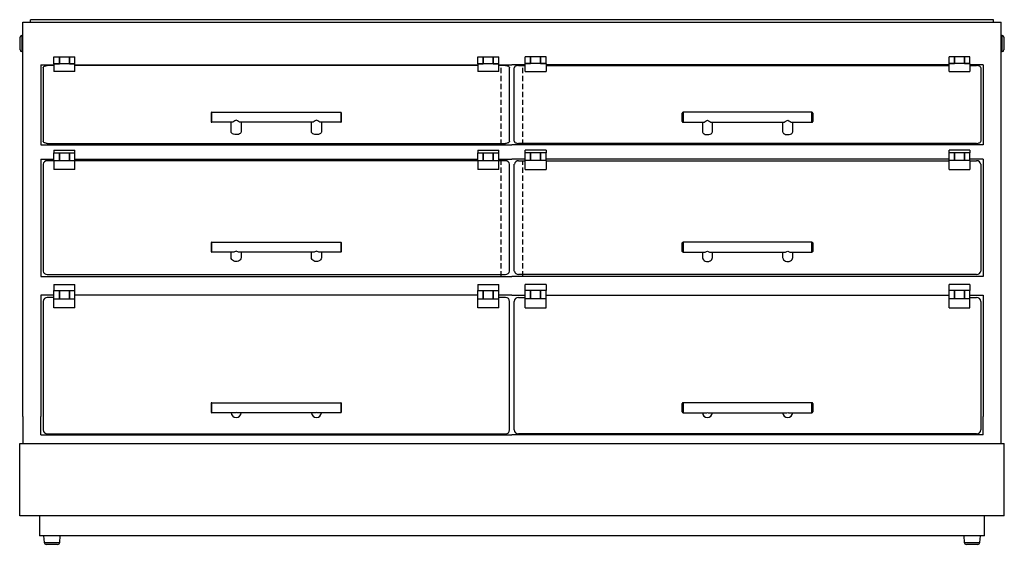
# Model space of a CAD drawing. Units: millimetres. Extents: x -204 to 3748, y -1102 to 1716.
# Drawn here: x -204 to 973, y 1089 to 1716 of the extents above; entities that cross this region are included whole.
import ezdxf

# ---------------------------------------------------------------- set-up
doc = ezdxf.new("R2010")
doc.units = ezdxf.units.MM
doc.linetypes.add('HIDDEN', pattern=[9.525, 6.35, -3.175])
doc.layers.add('GA geom', color=7, linetype='Continuous')
doc.layers.add('GA Text', color=7, linetype='Continuous')

# ---------------------------------------------------------------- blocks, each defined once
blk = doc.blocks.new('VOCCT3-F')
at = {"layer": 'GA geom', "color": 7}
for p, q in [((-19.8, 614.3), (1149.8, 614.3)), ((-19.8, 142.8), (-19.8, 614.3)), ((1140.5, 617), (-10.5, 617)), ((-10.5, 614.3), (-10.5, 617)), ((1140.5, 614.3), (1140.5, 617)), ((1149.8, 110.7), (1149.8, 614.3)), ((-23, 581), (-23, 596)), ((-21, 598), (-21, 579)), ((-19.8, 598), (-21, 598)), ((1151, 598), (1149.8, 598)), ((1151, 588.5), (1151, 598)), ((1153, 596), (1153, 588.5)), ((-21, 579), (-19.8, 579)), ((1149.8, 579), (1151, 579)), ((1151, 579), (1151, 588.5)), ((1153, 588.5), (1153, 581)), ((17.5, 572.5), (24, 572.5)), ((17.5, 564.3), (17.5, 572.5)), ((24, 564.7), (24, 572.5)), ((24, 572.5), (24, 564.7)), ((24, 572.5), (36, 572.5)), ((36, 572.5), (42.5, 572.5)), ((36, 564.7), (36, 572.5)), ((36, 572.5), (36, 564.7)), ((42.5, 564.3), (42.5, 572.5)), ((524.2, 572.5), (530.7, 572.5)), ((524.2, 564.3), (524.2, 572.5)), ((530.7, 564.7), (530.7, 572.5)), ((530.7, 572.5), (530.7, 564.7)), ((530.7, 572.5), (542.7, 572.5)), ((542.7, 572.5), (549.2, 572.5)), ((542.7, 564.7), (542.7, 572.5)), ((542.7, 572.5), (542.7, 564.7)), ((549.2, 564.3), (549.2, 572.5)), ((587.3, 572.5), (580.8, 572.5)), ((580.8, 564.3), (580.8, 572.5)), ((599.3, 572.5), (587.3, 572.5)), ((587.3, 564.7), (587.3, 572.5)), ((587.3, 572.5), (587.3, 564.7)), ((605.8, 572.5), (599.3, 572.5)), ((599.3, 564.7), (599.3, 572.5)), ((599.3, 572.5), (599.3, 564.7)), ((605.8, 564.3), (605.8, 572.5)), ((1094, 572.5), (1087.5, 572.5)), ((1087.5, 564.3), (1087.5, 572.5)), ((1106, 572.5), (1094, 572.5)), ((1094, 564.7), (1094, 572.5)), ((1094, 572.5), (1094, 564.7)), ((1106, 564.7), (1106, 572.5)), ((1106, 572.5), (1106, 564.7)), ((1112.5, 572.5), (1106, 572.5)), ((1112.5, 564.3), (1112.5, 572.5)), ((1.7, 563), (1.7, 467.5)), ((1.7, 563), (17.5, 563)), ((4.5, 559.5), (4.5, 472)), ((17.5, 562.2), (9.5, 562.2)), ((17.5, 564.3), (17.5, 555.1)), ((17.5, 562.5), (17.5, 562.3)), ((42.5, 555.1), (17.5, 555.1)), ((17.7, 564.6), (24, 564.6)), ((17.7, 564.5), (24, 564.5)), ((24, 564.5), (24, 564.7)), ((24, 564.7), (36, 564.7)), ((36, 564.7), (36, 564.5)), ((36, 564.6), (42.2, 564.6)), ((36, 564.5), (42.2, 564.5)), ((42.2, 564.5), (42.2, 564.6)), ((42.5, 555.1), (42.5, 564.3)), ((42.5, 563), (524.2, 563)), ((42.5, 562.3), (42.5, 562.5)), ((524.2, 562.2), (42.5, 562.2)), ((524.2, 564.3), (524.2, 555.1)), ((524.2, 562.5), (524.2, 562.3)), ((549.2, 555.1), (524.2, 555.1)), ((524.4, 564.6), (530.7, 564.6)), ((524.4, 564.5), (530.7, 564.5)), ((530.7, 564.5), (530.7, 564.7)), ((530.7, 564.7), (542.7, 564.7)), ((542.7, 564.7), (542.7, 564.5)), ((542.7, 564.6), (548.9, 564.6)), ((542.7, 564.5), (548.9, 564.5)), ((548.9, 564.5), (548.9, 564.6)), ((549.2, 555.1), (549.2, 564.3)), ((549.2, 563), (565, 563)), ((549.2, 562.3), (549.2, 562.5)), ((557.2, 562.2), (549.2, 562.2)), ((562.2, 472), (562.2, 559.5)), ((580.8, 563), (565, 563)), ((567.8, 472), (567.8, 559.5)), ((572.8, 562.2), (580.8, 562.2)), ((580.8, 555.1), (580.8, 564.3)), ((580.8, 562.3), (580.8, 562.5)), ((580.8, 555.1), (605.8, 555.1)), ((581, 564.5), (581, 564.6)), ((587.3, 564.6), (581, 564.6)), ((587.3, 564.5), (581, 564.5)), ((587.3, 564.7), (587.3, 564.5)), ((599.3, 564.7), (587.3, 564.7)), ((599.3, 564.5), (599.3, 564.7)), ((605.5, 564.6), (599.3, 564.6)), ((605.5, 564.5), (599.3, 564.5)), ((605.8, 564.3), (605.8, 555.1)), ((1087.5, 563), (605.8, 563)), ((605.8, 562.5), (605.8, 562.3)), ((605.8, 562.2), (1087.5, 562.2)), ((1087.5, 555.1), (1087.5, 564.3)), ((1087.5, 562.3), (1087.5, 562.5)), ((1087.5, 555.1), (1112.5, 555.1)), ((1094, 564.6), (1087.7, 564.6)), ((1087.7, 564.5), (1087.7, 564.6)), ((1094, 564.5), (1087.7, 564.5)), ((1106, 564.7), (1094, 564.7)), ((1094, 564.7), (1094, 564.5)), ((1106, 564.5), (1106, 564.7)), ((1112.2, 564.6), (1106, 564.6)), ((1112.2, 564.5), (1106, 564.5)), ((1112.5, 564.3), (1112.5, 555.1)), ((1128.3, 563), (1112.5, 563)), ((1112.5, 562.5), (1112.5, 562.3)), ((1112.5, 562.2), (1120.5, 562.2)), ((1125.5, 559.5), (1125.5, 472)), ((1128.3, 563), (1128.3, 467.5)), ((206.3, 506.5), (360.3, 506.5)), ((206.3, 494.5), (206.3, 506.5)), ((360.3, 506.5), (360.3, 494.5)), ((923.6, 506.5), (769.6, 506.5)), ((769.6, 506.5), (769.6, 494.5)), ((923.6, 494.5), (923.6, 506.5)), ((205.3, 505.5), (205.3, 495.5)), ((230.4, 494.5), (206.3, 494.5)), ((229.3, 483), (229.3, 494.5)), ((326.4, 494.5), (240.3, 494.5)), ((241.3, 494.5), (241.3, 483)), ((325.3, 483), (325.3, 494.5)), ((360.3, 494.5), (336.3, 494.5)), ((337.3, 494.5), (337.3, 483)), ((361.3, 495.5), (361.3, 505.5)), ((768.6, 495.5), (768.6, 505.5)), ((769.6, 494.5), (793.7, 494.5)), ((792.6, 494.5), (792.6, 483)), ((803.6, 494.5), (889.7, 494.5)), ((804.6, 483), (804.6, 494.5)), ((888.6, 494.5), (888.6, 483)), ((899.6, 494.5), (923.6, 494.5)), ((900.6, 483), (900.6, 494.5)), ((924.6, 505.5), (924.6, 495.5)), ((1.7, 467.5), (565, 467.5)), ((9.5, 469.2), (557.2, 469.2)), ((17.5, 461), (42.5, 461)), ((17.5, 461), (17.5, 457.9)), ((42.5, 457.9), (42.5, 461)), ((524.2, 461), (549.2, 461)), ((524.2, 461), (524.2, 457.9)), ((549.2, 457.9), (549.2, 461)), ((1128.3, 467.5), (565, 467.5)), ((1120.5, 469.2), (572.8, 469.2)), ((605.8, 461), (580.8, 461)), ((580.8, 457.9), (580.8, 461)), ((605.8, 461), (605.8, 457.9)), ((1112.5, 461), (1087.5, 461)), ((1087.5, 457.9), (1087.5, 461)), ((1112.5, 461), (1112.5, 457.9)), ((1.7, 450.2), (1.7, 310.1)), ((1.7, 450.2), (17.5, 450.2)), ((17.5, 448.4), (9.5, 448.4)), ((17.5, 457.9), (24, 457.9)), ((17.5, 448.5), (17.5, 457.9)), ((17.5, 448.5), (17.5, 438)), ((17.5, 447.9), (17.5, 447.7)), ((17.7, 448.7), (24, 448.7)), ((17.7, 448.6), (24, 448.6)), ((24, 448.9), (24, 457.9)), ((24, 457.9), (24, 448.9)), ((24, 457.9), (36, 457.9)), ((24, 448.6), (24, 448.9)), ((24, 448.9), (36, 448.9)), ((36, 457.9), (42.5, 457.9)), ((36, 448.9), (36, 457.9)), ((36, 457.9), (36, 448.9)), ((36, 448.9), (36, 448.6)), ((36, 448.7), (42.2, 448.7)), ((36, 448.6), (42.2, 448.6)), ((42.5, 448.5), (42.5, 457.9)), ((42.5, 450.2), (524.2, 450.2)), ((42.5, 438), (42.5, 448.5)), ((524.2, 448.4), (42.5, 448.4)), ((524.2, 457.9), (530.7, 457.9)), ((524.2, 448.5), (524.2, 457.9)), ((524.2, 448.5), (524.2, 438)), ((524.2, 447.9), (524.2, 447.7)), ((524.4, 448.7), (530.7, 448.7)), ((524.4, 448.6), (530.7, 448.6)), ((530.7, 448.9), (530.7, 457.9)), ((530.7, 457.9), (530.7, 448.9)), ((530.7, 457.9), (542.7, 457.9)), ((530.7, 448.6), (530.7, 448.9)), ((530.7, 448.9), (542.7, 448.9)), ((542.7, 457.9), (549.2, 457.9)), ((542.7, 448.9), (542.7, 457.9)), ((542.7, 457.9), (542.7, 448.9)), ((542.7, 448.9), (542.7, 448.6)), ((542.7, 448.7), (548.9, 448.7)), ((542.7, 448.6), (548.9, 448.6)), ((549.2, 448.5), (549.2, 457.9)), ((549.2, 450.2), (565, 450.2)), ((549.2, 438), (549.2, 448.5)), ((557.2, 448.4), (549.2, 448.4)), ((580.8, 450.2), (565, 450.2)), ((572.8, 448.4), (580.8, 448.4)), ((587.3, 457.9), (580.8, 457.9)), ((580.8, 448.5), (580.8, 457.9)), ((580.8, 438), (580.8, 448.5)), ((587.3, 448.7), (581, 448.7)), ((587.3, 448.6), (581, 448.6)), ((599.3, 457.9), (587.3, 457.9)), ((587.3, 448.9), (587.3, 457.9)), ((587.3, 457.9), (587.3, 448.9)), ((587.3, 448.9), (587.3, 448.6)), ((599.3, 448.9), (587.3, 448.9)), ((605.8, 457.9), (599.3, 457.9)), ((599.3, 448.9), (599.3, 457.9)), ((599.3, 457.9), (599.3, 448.9)), ((599.3, 448.6), (599.3, 448.9)), ((605.5, 448.7), (599.3, 448.7)), ((605.5, 448.6), (599.3, 448.6)), ((605.8, 448.5), (605.8, 457.9)), ((1087.5, 450.2), (605.8, 450.2)), ((605.8, 448.5), (605.8, 438)), ((605.8, 448.4), (1087.5, 448.4)), ((605.8, 447.9), (605.8, 447.7)), ((1094, 457.9), (1087.5, 457.9)), ((1087.5, 448.5), (1087.5, 457.9)), ((1087.5, 438), (1087.5, 448.5)), ((1094, 448.7), (1087.7, 448.7)), ((1094, 448.6), (1087.7, 448.6)), ((1106, 457.9), (1094, 457.9)), ((1094, 448.9), (1094, 457.9)), ((1094, 457.9), (1094, 448.9)), ((1106, 448.9), (1094, 448.9)), ((1094, 448.9), (1094, 448.6)), ((1106, 448.9), (1106, 457.9)), ((1106, 457.9), (1106, 448.9)), ((1112.5, 457.9), (1106, 457.9)), ((1106, 448.6), (1106, 448.9)), ((1112.2, 448.7), (1106, 448.7)), ((1112.2, 448.6), (1106, 448.6)), ((1112.5, 448.5), (1112.5, 457.9)), ((1128.3, 450.2), (1112.5, 450.2)), ((1112.5, 448.5), (1112.5, 438)), ((1112.5, 448.4), (1120.5, 448.4)), ((1112.5, 447.9), (1112.5, 447.7)), ((1128.3, 450.2), (1128.3, 310.1)), ((4.5, 444.3), (4.5, 316.7)), ((42.5, 438), (17.5, 438)), ((549.2, 438), (524.2, 438)), ((562.2, 316.7), (562.2, 444.3)), ((567.8, 316.7), (567.8, 444.3)), ((580.8, 438), (605.8, 438)), ((1087.5, 438), (1112.5, 438)), ((1125.5, 444.3), (1125.5, 316.7)), ((205.3, 350.2), (205.3, 340.2)), ((206.3, 351.2), (360.3, 351.2)), ((206.3, 339.2), (206.3, 351.2)), ((360.3, 351.2), (360.3, 339.2)), ((361.3, 340.2), (361.3, 350.2)), ((768.6, 340.2), (768.6, 350.2)), ((923.6, 351.2), (769.6, 351.2)), ((769.6, 351.2), (769.6, 339.2)), ((923.6, 339.2), (923.6, 351.2)), ((924.6, 350.2), (924.6, 340.2)), ((231.8, 339.2), (206.3, 339.2)), ((229.3, 332.8), (229.3, 339.2)), ((327.8, 339.2), (238.9, 339.2)), ((241.3, 339.2), (241.3, 332.8)), ((325.3, 332.8), (325.3, 339.2)), ((360.3, 339.2), (334.9, 339.2)), ((337.3, 339.2), (337.3, 332.8)), ((769.6, 339.2), (795.1, 339.2)), ((792.6, 339.2), (792.6, 332.8)), ((802.2, 339.2), (891.1, 339.2)), ((804.6, 332.8), (804.6, 339.2)), ((888.6, 339.2), (888.6, 332.8)), ((898.2, 339.2), (923.6, 339.2)), ((900.6, 332.8), (900.6, 339.2)), ((1.7, 310.1), (565, 310.1)), ((9.5, 312.6), (557.2, 312.6)), ((1128.3, 310.1), (565, 310.1)), ((1120.5, 312.6), (572.8, 312.6)), ((17.5, 300.5), (42.5, 300.5)), ((17.5, 300.5), (17.5, 293.4)), ((42.5, 293.4), (42.5, 300.5)), ((524.2, 300.5), (549.2, 300.5)), ((524.2, 300.5), (524.2, 293.4)), ((549.2, 293.4), (549.2, 300.5)), ((605.8, 300.5), (580.8, 300.5)), ((580.8, 293.4), (580.8, 300.5)), ((605.8, 300.5), (605.8, 293.4)), ((1112.5, 300.5), (1087.5, 300.5)), ((1087.5, 293.4), (1087.5, 300.5)), ((1112.5, 300.5), (1112.5, 293.4)), ((1.7, 287.7), (1.7, 142.9)), ((17.5, 287.7), (1.7, 287.7)), ((17.5, 285.1), (9.5, 285.1)), ((17.5, 293.4), (24, 293.4)), ((17.5, 272.7), (17.5, 293.4)), ((17.7, 283.5), (24, 283.5)), ((17.7, 283.3), (24, 283.3)), ((24, 293.4), (24, 283.6)), ((24, 283.6), (24, 293.4)), ((24, 293.4), (36, 293.4)), ((24, 283.3), (24, 283.6)), ((24, 283.6), (36, 283.6)), ((36, 293.4), (42.5, 293.4)), ((36, 293.4), (36, 283.6)), ((36, 283.6), (36, 293.4)), ((36, 283.6), (36, 283.3)), ((36, 283.5), (42.2, 283.5)), ((36, 283.3), (42.2, 283.3)), ((42.5, 272.7), (42.5, 293.4)), ((524.2, 287.7), (42.5, 287.7)), ((524.2, 293.4), (530.7, 293.4)), ((524.2, 272.7), (524.2, 293.4)), ((524.4, 283.5), (530.7, 283.5)), ((524.4, 283.3), (530.7, 283.3)), ((530.7, 283.6), (530.7, 293.4)), ((530.7, 293.4), (530.7, 283.6)), ((530.7, 293.4), (542.7, 293.4)), ((530.7, 283.3), (530.7, 283.6)), ((530.7, 283.6), (542.7, 283.6)), ((542.7, 293.4), (549.2, 293.4)), ((542.7, 283.6), (542.7, 293.4)), ((542.7, 293.4), (542.7, 283.6)), ((542.7, 283.6), (542.7, 283.3)), ((542.7, 283.5), (548.9, 283.5)), ((542.7, 283.3), (548.9, 283.3)), ((549.2, 272.7), (549.2, 293.4)), ((565, 287.7), (549.2, 287.7)), ((557.2, 285.1), (549.2, 285.1)), ((565, 287.7), (580.8, 287.7)), ((572.8, 285.1), (580.8, 285.1)), ((580.8, 272.7), (580.8, 293.4)), ((587.3, 293.4), (580.8, 293.4)), ((587.3, 283.5), (581, 283.5)), ((587.3, 283.3), (581, 283.3)), ((587.3, 283.6), (587.3, 293.4)), ((587.3, 293.4), (587.3, 283.6)), ((599.3, 293.4), (587.3, 293.4)), ((599.3, 283.6), (587.3, 283.6)), ((587.3, 283.6), (587.3, 283.3)), ((605.8, 293.4), (599.3, 293.4)), ((599.3, 283.6), (599.3, 293.4)), ((599.3, 293.4), (599.3, 283.6)), ((599.3, 283.3), (599.3, 283.6)), ((605.5, 283.5), (599.3, 283.5)), ((605.5, 283.3), (599.3, 283.3)), ((605.8, 272.7), (605.8, 293.4)), ((605.8, 287.7), (1087.5, 287.7)), ((1094, 293.4), (1087.5, 293.4)), ((1087.5, 272.7), (1087.5, 293.4)), ((1094, 283.5), (1087.7, 283.5)), ((1094, 283.3), (1087.7, 283.3)), ((1106, 293.4), (1094, 293.4)), ((1094, 293.4), (1094, 283.6)), ((1094, 283.6), (1094, 293.4)), ((1106, 283.6), (1094, 283.6)), ((1094, 283.6), (1094, 283.3)), ((1112.5, 293.4), (1106, 293.4)), ((1106, 293.4), (1106, 283.6)), ((1106, 283.6), (1106, 293.4)), ((1106, 283.3), (1106, 283.6)), ((1112.2, 283.5), (1106, 283.5)), ((1112.2, 283.3), (1106, 283.3)), ((1112.5, 272.7), (1112.5, 293.4)), ((1112.5, 287.7), (1128.3, 287.7)), ((1112.5, 285.1), (1120.5, 285.1)), ((1128.3, 287.7), (1128.3, 142.9)), ((4.5, 280.3), (4.5, 128.3)), ((42.5, 272.7), (17.5, 272.7)), ((42.2, 272.7), (17.7, 272.7)), ((549.2, 272.7), (524.2, 272.7)), ((548.9, 272.7), (524.4, 272.7)), ((562.2, 128.3), (562.2, 280.3)), ((567.8, 128.3), (567.8, 280.3)), ((580.8, 272.7), (605.8, 272.7)), ((581, 272.7), (605.5, 272.7)), ((1087.5, 272.7), (1112.5, 272.7)), ((1087.7, 272.7), (1112.2, 272.7)), ((1125.5, 280.3), (1125.5, 128.3)), ((205.3, 158.3), (205.3, 148.3)), ((206.3, 159.3), (360.3, 159.3)), ((206.3, 147.3), (206.3, 159.3)), ((360.3, 159.3), (360.3, 147.3)), ((361.3, 148.3), (361.3, 158.3)), ((768.6, 148.3), (768.6, 158.3)), ((923.6, 159.3), (769.6, 159.3)), ((769.6, 159.3), (769.6, 147.3)), ((923.6, 147.3), (923.6, 159.3)), ((924.6, 158.3), (924.6, 148.3)), ((-19.8, 142.8), (-19.8, 110.7)), ((1.7, 121), (1.7, 142.8)), ((233.7, 147.3), (206.3, 147.3)), ((329.7, 147.3), (237, 147.3)), ((360.3, 147.3), (333, 147.3)), ((769.6, 147.3), (797, 147.3)), ((800.3, 147.3), (893, 147.3)), ((896.3, 147.3), (923.6, 147.3)), ((1128.3, 121), (1128.3, 142.8)), ((1.7, 121), (565, 121)), ((4.5, 128.3), (4.5, 126.9)), ((9.5, 122.1), (557.2, 122.1)), ((562.2, 126.9), (562.2, 128.3)), ((1128.3, 121), (565, 121)), ((567.8, 126.9), (567.8, 128.3)), ((1120.5, 122.1), (572.8, 122.1)), ((1125.5, 128.3), (1125.5, 126.9)), ((-23.5, 110.7), (1153.5, 110.7)), ((-23.5, 24.2), (-23.5, 110.7)), ((-19.8, 110.7), (1149.8, 110.7)), ((1153.5, 24.2), (1153.5, 110.7)), ((1153.5, 24.2), (-23.5, 24.2)), ((0, 24.2), (0, 0)), ((1130, 0), (1130, 24.2)), ((1130, 0), (0, 0)), ((5, 0), (5.7, -7.7)), ((24.3, -7.7), (25, 0)), ((1105, 0), (1105.7, -7.7)), ((1124.3, -7.7), (1125, 0)), ((5.7, -7.7), (15, -7.7)), ((15, -10), (8.2, -10)), ((15, -7.7), (24.3, -7.7)), ((21.8, -10), (15, -10)), ((1105.7, -7.7), (1115, -7.7)), ((1115, -10), (1108.2, -10)), ((1115, -7.7), (1124.3, -7.7)), ((1121.8, -10), (1115, -10))]:
    blk.add_line(p, q, dxfattribs=at)
at = {"layer": 'GA geom', "color": 5, "linetype": 'HIDDEN'}
for p, q in [((552, 467.5), (552, 562.2)), ((578, 467.5), (578, 562.2)), ((552, 310.1), (552, 448.4)), ((578, 310.1), (578, 448.4))]:
    blk.add_line(p, q, dxfattribs=at)
at = {"layer": 'GA geom', "color": 7, "flags": 128}
for points in [[(4.5, 559.5), (4.6, 560), (4.9, 560.5), (5.3, 561), (6, 561.4), (6.7, 561.8), (7.6, 562), (8.5, 562.2), (9.5, 562.2)], [(42.2, 564.5), (42.3, 564.5), (42.3, 564.5), (42.4, 564.5), (42.4, 564.4), (42.5, 564.4), (42.5, 564.4), (42.5, 564.4), (42.5, 564.3)], [(548.9, 564.5), (549, 564.5), (549, 564.5), (549.1, 564.5), (549.1, 564.4), (549.2, 564.4), (549.2, 564.4), (549.2, 564.4), (549.2, 564.3)], [(557.2, 562.2), (558.2, 562.2), (559.1, 562), (560, 561.8), (560.7, 561.4), (561.4, 561), (561.8, 560.5), (562.1, 560), (562.2, 559.5)], [(572.8, 562.2), (571.8, 562.2), (570.9, 562), (570, 561.8), (569.3, 561.4), (568.6, 561), (568.2, 560.5), (567.9, 560), (567.8, 559.5)], [(581, 564.5), (581, 564.5), (581, 564.5), (580.9, 564.5), (580.9, 564.4), (580.8, 564.4), (580.8, 564.4), (580.8, 564.4), (580.8, 564.3)], [(1087.7, 564.5), (1087.7, 564.5), (1087.7, 564.5), (1087.6, 564.5), (1087.6, 564.4), (1087.5, 564.4), (1087.5, 564.4), (1087.5, 564.4), (1087.5, 564.3)], [(1125.5, 559.5), (1125.4, 560), (1125.1, 560.5), (1124.7, 561), (1124, 561.4), (1123.3, 561.8), (1122.4, 562), (1121.5, 562.2), (1120.5, 562.2)], [(241.3, 483), (241.3, 482.6), (240.9, 481.8), (240.2, 481.1), (239.2, 480.5), (237.9, 480), (236.5, 479.8), (235, 479.7), (233.5, 479.9), (232.1, 480.2), (231, 480.8), (230.1, 481.4), (229.5, 482.2), (229.3, 483)], [(337.3, 483), (337.3, 482.6), (336.9, 481.8), (336.2, 481.1), (335.2, 480.5), (333.9, 480), (332.5, 479.8), (331, 479.7), (329.5, 479.9), (328.1, 480.2), (327, 480.8), (326.1, 481.4), (325.5, 482.2), (325.3, 483)], [(792.6, 483), (792.7, 482.6), (793.1, 481.8), (793.8, 481.1), (794.8, 480.5), (796.1, 480), (797.5, 479.8), (799, 479.7), (800.5, 479.9), (801.9, 480.2), (803, 480.8), (803.9, 481.4), (804.5, 482.2), (804.6, 483)], [(888.6, 483), (888.7, 482.6), (889.1, 481.8), (889.8, 481.1), (890.8, 480.5), (892.1, 480), (893.5, 479.8), (895, 479.7), (896.5, 479.9), (897.9, 480.2), (899, 480.8), (899.9, 481.4), (900.5, 482.2), (900.6, 483)], [(9.5, 469.2), (8.5, 469.2), (7.6, 469.4), (6.7, 469.7), (6, 470), (5.3, 470.4), (4.9, 470.9), (4.6, 471.4), (4.5, 472)], [(562.2, 472), (562.1, 471.4), (561.8, 470.9), (561.4, 470.4), (560.7, 470), (560, 469.7), (559.1, 469.4), (558.2, 469.2), (557.2, 469.2)], [(567.8, 472), (567.9, 471.4), (568.2, 470.9), (568.6, 470.4), (569.3, 470), (570, 469.7), (570.9, 469.4), (571.8, 469.2), (572.8, 469.2)], [(1120.5, 469.2), (1121.5, 469.2), (1122.4, 469.4), (1123.3, 469.7), (1124, 470), (1124.7, 470.4), (1125.1, 470.9), (1125.4, 471.4), (1125.5, 472)], [(241.3, 332.8), (241.3, 332.2), (240.9, 331.1), (240.2, 330), (239.2, 329.1), (237.9, 328.5), (236.5, 328.1), (235, 328), (233.5, 328.2), (232.1, 328.8), (231, 329.5), (230.1, 330.5), (229.5, 331.6), (229.3, 332.8)], [(337.3, 332.8), (337.3, 332.2), (336.9, 331.1), (336.2, 330), (335.2, 329.1), (333.9, 328.5), (332.5, 328.1), (331, 328), (329.5, 328.2), (328.1, 328.8), (327, 329.5), (326.1, 330.5), (325.5, 331.6), (325.3, 332.8)], [(792.6, 332.8), (792.7, 332.2), (793.1, 331.1), (793.8, 330), (794.8, 329.1), (796.1, 328.5), (797.5, 328.1), (799, 328), (800.5, 328.2), (801.9, 328.8), (803, 329.5), (803.9, 330.5), (804.5, 331.6), (804.6, 332.8)], [(888.6, 332.8), (888.7, 332.2), (889.1, 331.1), (889.8, 330), (890.8, 329.1), (892.1, 328.5), (893.5, 328.1), (895, 328), (896.5, 328.2), (897.9, 328.8), (899, 329.5), (899.9, 330.5), (900.5, 331.6), (900.6, 332.8)]]:
    blk.add_lwpolyline(points, dxfattribs=at)
at = {"layer": 'GA geom', "color": 7}
for centre, radius, start, end in [((-21, 596), 2, 90, 180), ((1151, 596), 2, 0, 90), ((-21, 581), 2, 180, 270), ((1151, 581), 2, 270, 0), ((42.2, 564.3), 0.25, 0, 90), ((548.9, 564.3), 0.25, 0, 90), ((581, 564.3), 0.25, 90, 180), ((1087.7, 564.3), 0.25, 90, 180), ((206.3, 505.5), 1, 90, 180), ((360.3, 505.5), 1, 0, 90), ((769.6, 505.5), 1, 90, 180), ((923.6, 505.5), 1, 0, 90), ((206.3, 495.5), 1, 180, 270), ((360.3, 495.5), 1, 270, 0), ((769.6, 495.5), 1, 180, 270), ((923.6, 495.5), 1, 270, 0), ((9.1, 443.8), 4.6, 84.5795, 173.2855), ((557.6, 443.8), 4.6, 6.7145, 95.4205), ((572.4, 443.8), 4.6, 84.5795, 173.2855), ((1120.9, 443.8), 4.6, 6.7145, 95.4205), ((206.3, 350.2), 1, 90, 180), ((360.3, 350.2), 1, 0, 90), ((769.6, 350.2), 1, 90, 180), ((923.6, 350.2), 1, 0, 90), ((206.3, 340.2), 1, 180, 270), ((360.3, 340.2), 1, 270, 0), ((769.6, 340.2), 1, 180, 270), ((923.6, 340.2), 1, 270, 0), ((9.1, 317.2), 4.6, 186.7146, 275.4199), ((557.6, 317.2), 4.6, 264.5801, 353.2854), ((572.4, 317.2), 4.6, 186.7146, 275.4199), ((1120.9, 317.2), 4.6, 264.5801, 353.2854), ((9.4, 280.2), 4.91, 88.9094, 178.8666), ((557.3, 280.2), 4.91, 1.1334, 91.0906), ((572.7, 280.2), 4.91, 88.9094, 178.8666), ((1120.6, 280.2), 4.91, 1.1334, 91.0906), ((206.3, 158.3), 1, 90, 180), ((360.3, 158.3), 1, 0, 90), ((769.6, 158.3), 1, 90, 180), ((923.6, 158.3), 1, 0, 90), ((206.3, 148.3), 1, 180, 270), ((235.3, 147.7), 6.01, 184.2658, 355.7342), ((331.3, 147.7), 6.01, 184.2658, 355.7342), ((360.3, 148.3), 1, 270, 0), ((769.6, 148.3), 1, 180, 270), ((798.6, 147.7), 6.01, 184.2658, 355.7342), ((894.6, 147.7), 6.01, 184.2658, 355.7342), ((923.6, 148.3), 1, 270, 0), ((9.4, 127), 4.91, 181.1338, 271.0902), ((557.3, 127), 4.91, 268.9098, 358.8662), ((572.7, 127), 4.91, 181.1338, 271.0902), ((1120.6, 127), 4.91, 268.9098, 358.8662), ((8.2, -7.5), 2.5, 185, 270), ((21.8, -7.5), 2.5, 270, 355), ((1108.2, -7.5), 2.5, 185, 270), ((1121.8, -7.5), 2.5, 270, 355)]:
    blk.add_arc(centre, radius, start, end, dxfattribs=at)
at = {"layer": 'GA geom', "color": 7, "extrusion": (0, 0, -1)}
for centre, major_axis, ratio, start_param, end_param in [((235.3, 500.5), (-5.74, -5.74), 0.302238, 5.005898, 5.989676), ((235.3, 500.5), (-5.74, 5.74), 0.302238, 3.435102, 4.41888), ((331.3, 500.5), (-5.74, -5.74), 0.302238, 5.005898, 5.989676), ((331.3, 500.5), (-5.74, 5.74), 0.302238, 3.435102, 4.41888), ((235.3, 345.2), (-5.35, -5.35), 0.508271, 5.182632, 5.812943), ((235.3, 345.2), (-5.35, 5.35), 0.508271, 3.611835, 4.242146), ((331.3, 345.2), (-5.35, -5.35), 0.508271, 5.182632, 5.812943), ((331.3, 345.2), (-5.35, 5.35), 0.508271, 3.611835, 4.242146), ((235.3, 153.3), (-4.79, -4.79), 0.755444, 5.359365, 5.636209), ((235.3, 153.3), (-4.79, 4.79), 0.755444, 3.788569, 4.065413), ((331.3, 153.3), (-4.79, -4.79), 0.755444, 5.359365, 5.636209), ((331.3, 153.3), (-4.79, 4.79), 0.755444, 3.788569, 4.065413)]:
    blk.add_ellipse(centre, major_axis=major_axis, ratio=ratio, start_param=start_param, end_param=end_param, dxfattribs=at)
at = {"layer": 'GA geom', "color": 7}
for centre, major_axis, ratio, start_param, end_param in [((798.6, 500.5), (5.74, 5.74), 0.302238, 3.435102, 4.41888), ((798.6, 500.5), (5.74, -5.74), 0.302238, 5.005898, 5.989676), ((894.6, 500.5), (5.74, 5.74), 0.302238, 3.435102, 4.41888), ((894.6, 500.5), (5.74, -5.74), 0.302238, 5.005898, 5.989676), ((798.6, 345.2), (5.35, 5.35), 0.508271, 3.611835, 4.242146), ((798.6, 345.2), (5.35, -5.35), 0.508271, 5.182632, 5.812943), ((894.6, 345.2), (5.35, 5.35), 0.508271, 3.611835, 4.242146), ((894.6, 345.2), (5.35, -5.35), 0.508271, 5.182632, 5.812943), ((798.6, 153.3), (4.79, 4.79), 0.755444, 3.788569, 4.065413), ((798.6, 153.3), (4.79, -4.79), 0.755444, 5.359365, 5.636209), ((894.6, 153.3), (4.79, 4.79), 0.755444, 3.788569, 4.065413), ((894.6, 153.3), (4.79, -4.79), 0.755444, 5.359365, 5.636209)]:
    blk.add_ellipse(centre, major_axis=major_axis, ratio=ratio, start_param=start_param, end_param=end_param, dxfattribs=at)

msp = doc.modelspace()

# ---------------------------------------------------------------- block references
at = {"layer": 'GA Text', "color": 7}
msp.add_blockref('VOCCT3-F', (-180.2, 1099), dxfattribs=at)

doc.saveas('drawing.dxf')
